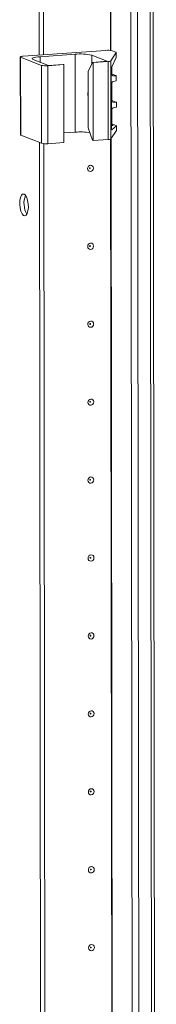
# Model space of a CAD drawing. Units: millimetres. Extents: x -3 to 11579, y 7 to 11634.
# Drawn here: x 6929 to 6972, y 2378 to 2690 of the extents above; entities that cross this region are included whole.
import ezdxf

# ---------------------------------------------------------------- set-up
doc = ezdxf.new("R2010")
doc.units = ezdxf.units.MM

msp = doc.modelspace()

# ---------------------------------------------------------------- linework, layer by layer
at = {"color": 7, "linetype": 'Continuous', "lineweight": 15}
for p, q in [((6962.287, 3972.344), (6964.749, 1901.102)), ((6971.787, 1901.488), (6969.325, 3972.496)), ((6934.882, 2678.709), (6934.27, 3193.543)), ((6936.264, 2678.807), (6935.653, 3193.141)), ((6935.662, 3193.14), (6936.273, 2678.808)), ((6955.895, 2680.193), (6929.813, 2678.351)), ((6957.483, 2676.864), (6959.177, 2679.469)), ((6959.068, 2679.591), (6957.86, 2680.063)), ((6959.177, 2679.469), (6959.178, 2677.963)), ((6959.187, 2678), (6959.185, 2679.495)), ((6928.895, 2678.122), (6928.924, 2653.465)), ((6929.012, 2678.027), (6935.608, 2675.45)), ((6929.041, 2653.369), (6929.012, 2678.027)), ((6937.84, 2675.429), (6932.99, 2677.323)), ((6935.124, 2678.19), (6946.184, 2678.97)), ((6946.213, 2654.313), (6946.184, 2678.97)), ((6950.311, 2673.483), (6951.665, 2676.405)), ((6951.423, 2678.624), (6956.273, 2676.73)), ((6956.273, 2676.73), (6951.665, 2676.405)), ((6951.665, 2676.405), (6951.859, 2676.329)), ((6951.859, 2676.329), (6956.573, 2676.662)), ((6951.888, 2651.671), (6951.859, 2676.329)), ((6956.573, 2676.662), (6956.603, 2652.004)), ((6957.512, 2652.207), (6957.483, 2676.864)), ((6959.178, 2677.963), (6957.801, 2674.978)), ((6935.608, 2675.45), (6935.638, 2650.792)), ((6937.573, 2675.32), (6942.642, 2675.678)), ((6937.602, 2650.663), (6937.573, 2675.32)), ((6942.448, 2675.754), (6937.84, 2675.429)), ((6942.642, 2675.678), (6942.448, 2675.754)), ((6942.642, 2675.678), (6942.671, 2651.021)), ((6950.332, 2655.729), (6950.311, 2673.483)), ((6957.613, 2673.709), (6957.634, 2655.749)), ((6957.773, 2672.645), (6957.77, 2674.899)), ((6957.869, 2672.666), (6959.076, 2672.194)), ((6959.19, 2672.103), (6958.17, 2672.184)), ((6958.172, 2670.353), (6959.192, 2670.578)), ((6959.192, 2670.578), (6959.19, 2672.103)), ((6959.196, 2670.602), (6959.194, 2672.114)), ((6957.783, 2664.261), (6957.776, 2669.836)), ((6957.879, 2664.282), (6959.086, 2663.81)), ((6959.2, 2663.719), (6958.18, 2663.801)), ((6959.202, 2662.195), (6959.2, 2663.719)), ((6959.206, 2662.219), (6959.204, 2663.731)), ((6957.791, 2656.864), (6957.786, 2661.453)), ((6958.182, 2661.969), (6959.202, 2662.195)), ((6950.332, 2655.729), (6951.694, 2651.747)), ((6957.512, 2652.207), (6959.206, 2654.811)), ((6957.633, 2656.448), (6958.189, 2656.403)), ((6959.204, 2656.317), (6957.825, 2655.064)), ((6957.888, 2656.885), (6959.095, 2656.413)), ((6959.204, 2656.317), (6959.206, 2654.811)), ((6959.215, 2654.838), (6959.213, 2656.333)), ((6929.041, 2653.369), (6935.638, 2650.792)), ((6942.668, 2654.062), (6946.213, 2654.313)), ((6951.888, 2651.671), (6951.694, 2651.747)), ((6951.888, 2651.671), (6956.603, 2652.004)), ((6935.673, 2012.953), (6934.915, 2651.075)), ((6937.056, 2013.05), (6936.298, 2650.672)), ((6936.307, 2650.672), (6937.065, 2013.051)), ((6937.602, 2650.663), (6942.671, 2651.021))]:
    msp.add_line(p, q, dxfattribs=at)
at = {"color": 8, "linetype": 'Continuous', "lineweight": 15}
for p, q in [((6968.346, 3972.427), (6970.807, 1901.243)), ((6966.844, 1900.964), (6964.383, 3972.159)), ((6957.37, 2680.165), (6956.759, 3194.605)), ((6957.501, 2680.147), (6956.89, 3194.709)), ((6935.126, 2676.489), (6935.124, 2678.19)), ((6951.426, 2675.89), (6951.423, 2678.624)), ((6957.946, 2672.272), (6958.17, 2672.184)), ((6957.956, 2663.888), (6958.18, 2663.801)), ((6957.825, 2655.064), (6957.718, 2655.106)), ((6957.965, 2656.491), (6958.189, 2656.403)), ((6958.162, 2014.409), (6957.404, 2652.137)), ((6958.293, 2014.391), (6957.534, 2652.241))]:
    msp.add_line(p, q, dxfattribs=at)
at = {"color": 7, "linetype": 'Continuous', "lineweight": 15, "flags": 128}
for points in [[(6959.068, 2679.591), (6959.102, 2679.577), (6959.13, 2679.562), (6959.153, 2679.547), (6959.169, 2679.531), (6959.18, 2679.516), (6959.185, 2679.5), (6959.184, 2679.484), (6959.177, 2679.469)], [(6929.012, 2678.027), (6928.925, 2678.073), (6928.895, 2678.121), (6928.922, 2678.169), (6929.006, 2678.216), (6929.143, 2678.259), (6929.328, 2678.297), (6929.554, 2678.328), (6929.813, 2678.351)], [(6932.99, 2677.323), (6932.758, 2677.446), (6932.676, 2677.575), (6932.749, 2677.704), (6932.972, 2677.828), (6933.338, 2677.943), (6933.831, 2678.044), (6934.435, 2678.127), (6935.124, 2678.19)], [(6950.325, 2665.848), (6950.244, 2666.549), (6950.318, 2667.239)], [(6950.32, 2665.597), (6950.2, 2666.072), (6950.179, 2666.216)], [(6959.206, 2654.811), (6959.213, 2654.827), (6959.215, 2654.838)], [(6928.924, 2653.465), (6928.924, 2653.463), (6928.955, 2653.415), (6929.041, 2653.369)], [(6951.976, 2642.926), (6951.907, 2642.544), (6951.707, 2642.21), (6951.408, 2641.975), (6951.056, 2641.875), (6950.703, 2641.925), (6950.404, 2642.118), (6950.204, 2642.424), (6950.133, 2642.796), (6950.203, 2643.179), (6950.402, 2643.513), (6950.701, 2643.748), (6951.053, 2643.848), (6951.406, 2643.797), (6951.706, 2643.605), (6951.906, 2643.299), (6951.976, 2642.926)], [(6950.984, 2642.946), (6950.975, 2642.996), (6950.948, 2643.037), (6950.908, 2643.063), (6950.86, 2643.069), (6950.813, 2643.056), (6950.773, 2643.024), (6950.747, 2642.98), (6950.737, 2642.928), (6950.747, 2642.878), (6950.773, 2642.837), (6950.814, 2642.812), (6950.861, 2642.805), (6950.908, 2642.818), (6950.948, 2642.85), (6950.975, 2642.895), (6950.984, 2642.946)], [(6930.086, 2634.74), (6930.527, 2634.381), (6930.921, 2633.687), (6931.225, 2632.732), (6931.406, 2631.622), (6931.444, 2630.475), (6931.336, 2629.416), (6931.092, 2628.56), (6930.74, 2628), (6930.318, 2627.796), (6929.871, 2627.971), (6929.447, 2628.505), (6929.094, 2629.341), (6928.848, 2630.387), (6928.737, 2631.532), (6928.773, 2632.65), (6928.951, 2633.621), (6929.253, 2634.338), (6929.645, 2634.726), (6930.086, 2634.74)], [(6952.006, 2618.269), (6951.936, 2617.886), (6951.736, 2617.552), (6951.438, 2617.317), (6951.085, 2617.217), (6950.732, 2617.268), (6950.433, 2617.46), (6950.233, 2617.766), (6950.162, 2618.139), (6950.232, 2618.521), (6950.431, 2618.855), (6950.73, 2619.09), (6951.083, 2619.19), (6951.436, 2619.14), (6951.735, 2618.947), (6951.935, 2618.641), (6952.006, 2618.269)], [(6951.013, 2618.288), (6951.004, 2618.338), (6950.977, 2618.379), (6950.937, 2618.405), (6950.89, 2618.412), (6950.843, 2618.398), (6950.803, 2618.367), (6950.776, 2618.322), (6950.766, 2618.271), (6950.776, 2618.221), (6950.803, 2618.18), (6950.843, 2618.154), (6950.89, 2618.147), (6950.937, 2618.161), (6950.977, 2618.192), (6951.004, 2618.237), (6951.013, 2618.288)], [(6952.035, 2593.611), (6951.965, 2593.229), (6951.766, 2592.895), (6951.467, 2592.66), (6951.114, 2592.56), (6950.762, 2592.61), (6950.462, 2592.803), (6950.262, 2593.108), (6950.192, 2593.481), (6950.261, 2593.863), (6950.461, 2594.197), (6950.759, 2594.432), (6951.112, 2594.532), (6951.465, 2594.482), (6951.764, 2594.289), (6951.964, 2593.984), (6952.035, 2593.611)], [(6951.043, 2593.631), (6951.033, 2593.68), (6951.006, 2593.721), (6950.966, 2593.747), (6950.919, 2593.754), (6950.872, 2593.741), (6950.832, 2593.709), (6950.805, 2593.664), (6950.796, 2593.613), (6950.805, 2593.563), (6950.832, 2593.522), (6950.872, 2593.496), (6950.919, 2593.49), (6950.967, 2593.503), (6951.007, 2593.535), (6951.033, 2593.579), (6951.043, 2593.631)], [(6952.064, 2568.953), (6951.995, 2568.571), (6951.795, 2568.237), (6951.496, 2568.002), (6951.144, 2567.902), (6950.791, 2567.952), (6950.492, 2568.145), (6950.292, 2568.451), (6950.221, 2568.823), (6950.291, 2569.206), (6950.49, 2569.54), (6950.789, 2569.775), (6951.141, 2569.875), (6951.494, 2569.825), (6951.793, 2569.632), (6951.994, 2569.326), (6952.064, 2568.953)], [(6951.072, 2568.973), (6951.063, 2569.023), (6951.036, 2569.064), (6950.996, 2569.09), (6950.948, 2569.096), (6950.901, 2569.083), (6950.861, 2569.051), (6950.834, 2569.007), (6950.825, 2568.955), (6950.835, 2568.906), (6950.861, 2568.865), (6950.901, 2568.839), (6950.949, 2568.832), (6950.996, 2568.845), (6951.036, 2568.877), (6951.063, 2568.922), (6951.072, 2568.973)], [(6952.094, 2544.296), (6952.024, 2543.913), (6951.824, 2543.579), (6951.526, 2543.344), (6951.173, 2543.244), (6950.82, 2543.295), (6950.521, 2543.487), (6950.321, 2543.793), (6950.25, 2544.166), (6950.32, 2544.548), (6950.519, 2544.882), (6950.818, 2545.117), (6951.171, 2545.217), (6951.523, 2545.167), (6951.823, 2544.974), (6952.023, 2544.668), (6952.094, 2544.296)], [(6951.101, 2544.315), (6951.092, 2544.365), (6951.065, 2544.406), (6951.025, 2544.432), (6950.978, 2544.439), (6950.93, 2544.425), (6950.89, 2544.394), (6950.864, 2544.349), (6950.854, 2544.298), (6950.864, 2544.248), (6950.891, 2544.207), (6950.931, 2544.181), (6950.978, 2544.174), (6951.025, 2544.188), (6951.065, 2544.219), (6951.092, 2544.264), (6951.101, 2544.315)], [(6952.123, 2519.638), (6952.053, 2519.256), (6951.854, 2518.922), (6951.555, 2518.687), (6951.202, 2518.587), (6950.85, 2518.637), (6950.55, 2518.83), (6950.35, 2519.136), (6950.28, 2519.508), (6950.349, 2519.89), (6950.549, 2520.225), (6950.847, 2520.459), (6951.2, 2520.559), (6951.553, 2520.509), (6951.852, 2520.317), (6952.052, 2520.011), (6952.123, 2519.638)], [(6951.131, 2519.658), (6951.121, 2519.707), (6951.094, 2519.748), (6951.054, 2519.774), (6951.007, 2519.781), (6950.96, 2519.768), (6950.92, 2519.736), (6950.893, 2519.691), (6950.884, 2519.64), (6950.893, 2519.59), (6950.92, 2519.549), (6950.96, 2519.523), (6951.007, 2519.517), (6951.055, 2519.53), (6951.095, 2519.562), (6951.121, 2519.606), (6951.131, 2519.658)], [(6952.152, 2494.981), (6952.082, 2494.598), (6951.883, 2494.264), (6951.584, 2494.029), (6951.232, 2493.929), (6950.879, 2493.979), (6950.58, 2494.172), (6950.379, 2494.478), (6950.309, 2494.85), (6950.379, 2495.233), (6950.578, 2495.567), (6950.877, 2495.802), (6951.229, 2495.902), (6951.582, 2495.852), (6951.881, 2495.659), (6952.082, 2495.353), (6952.152, 2494.981)], [(6951.16, 2495), (6951.151, 2495.05), (6951.124, 2495.091), (6951.084, 2495.117), (6951.036, 2495.123), (6950.989, 2495.11), (6950.949, 2495.079), (6950.922, 2495.034), (6950.913, 2494.983), (6950.922, 2494.933), (6950.949, 2494.892), (6950.989, 2494.866), (6951.037, 2494.859), (6951.084, 2494.872), (6951.124, 2494.904), (6951.151, 2494.949), (6951.16, 2495)], [(6952.181, 2470.323), (6952.112, 2469.94), (6951.912, 2469.606), (6951.614, 2469.371), (6951.261, 2469.272), (6950.908, 2469.322), (6950.609, 2469.514), (6950.409, 2469.82), (6950.338, 2470.193), (6950.408, 2470.575), (6950.607, 2470.909), (6950.906, 2471.144), (6951.259, 2471.244), (6951.611, 2471.194), (6951.911, 2471.001), (6952.111, 2470.695), (6952.181, 2470.323)], [(6951.189, 2470.342), (6951.18, 2470.392), (6951.153, 2470.433), (6951.113, 2470.459), (6951.066, 2470.466), (6951.018, 2470.452), (6950.978, 2470.421), (6950.952, 2470.376), (6950.942, 2470.325), (6950.952, 2470.275), (6950.979, 2470.234), (6951.019, 2470.208), (6951.066, 2470.201), (6951.113, 2470.215), (6951.153, 2470.246), (6951.18, 2470.291), (6951.189, 2470.342)], [(6952.211, 2445.665), (6952.141, 2445.283), (6951.942, 2444.949), (6951.643, 2444.714), (6951.29, 2444.614), (6950.937, 2444.664), (6950.638, 2444.857), (6950.438, 2445.163), (6950.367, 2445.535), (6950.437, 2445.918), (6950.637, 2446.252), (6950.935, 2446.486), (6951.288, 2446.586), (6951.641, 2446.536), (6951.94, 2446.344), (6952.14, 2446.038), (6952.211, 2445.665)], [(6951.219, 2445.685), (6951.209, 2445.735), (6951.182, 2445.776), (6951.142, 2445.801), (6951.095, 2445.808), (6951.048, 2445.795), (6951.008, 2445.763), (6950.981, 2445.718), (6950.972, 2445.667), (6950.981, 2445.617), (6951.008, 2445.576), (6951.048, 2445.551), (6951.095, 2445.544), (6951.142, 2445.557), (6951.183, 2445.589), (6951.209, 2445.633), (6951.219, 2445.685)], [(6952.24, 2421.008), (6952.17, 2420.625), (6951.971, 2420.291), (6951.672, 2420.056), (6951.32, 2419.956), (6950.967, 2420.006), (6950.668, 2420.199), (6950.467, 2420.505), (6950.397, 2420.877), (6950.466, 2421.26), (6950.666, 2421.594), (6950.965, 2421.829), (6951.317, 2421.929), (6951.67, 2421.879), (6951.969, 2421.686), (6952.169, 2421.38), (6952.24, 2421.008)], [(6951.248, 2421.027), (6951.238, 2421.077), (6951.212, 2421.118), (6951.172, 2421.144), (6951.124, 2421.15), (6951.077, 2421.137), (6951.037, 2421.106), (6951.01, 2421.061), (6951.001, 2421.01), (6951.01, 2420.96), (6951.037, 2420.919), (6951.077, 2420.893), (6951.125, 2420.886), (6951.172, 2420.9), (6951.212, 2420.931), (6951.239, 2420.976), (6951.248, 2421.027)], [(6952.269, 2396.35), (6952.2, 2395.968), (6952, 2395.633), (6951.702, 2395.399), (6951.349, 2395.299), (6950.996, 2395.349), (6950.697, 2395.541), (6950.497, 2395.847), (6950.426, 2396.22), (6950.496, 2396.602), (6950.695, 2396.936), (6950.994, 2397.171), (6951.347, 2397.271), (6951.699, 2397.221), (6951.999, 2397.028), (6952.199, 2396.722), (6952.269, 2396.35)], [(6951.277, 2396.369), (6951.268, 2396.419), (6951.241, 2396.46), (6951.201, 2396.486), (6951.154, 2396.493), (6951.106, 2396.479), (6951.066, 2396.448), (6951.04, 2396.403), (6951.03, 2396.352), (6951.04, 2396.302), (6951.067, 2396.261), (6951.107, 2396.235), (6951.154, 2396.229), (6951.201, 2396.242), (6951.241, 2396.273), (6951.268, 2396.318), (6951.277, 2396.369)]]:
    msp.add_lwpolyline(points, dxfattribs=at)
at = {"color": 7, "linetype": 'Continuous', "lineweight": 15}
for centre, radius, start, end in [((6956.492, 2674.288), 5.934, 76.67289, 95.76997), ((6947.775, 2663.226), 15.825, 76.67289, 95.76997), ((6956.658, 2678.425), 1.765, 267.25891, 297.86605), ((6936.976, 2681.225), 5.934, 256.67289, 275.76997), ((6958.217, 2672.627), 0.445, 177.69238, 263.89445), ((6958.302, 2669.843), 0.526, 104.27321, 180.74096), ((6958.227, 2664.243), 0.445, 177.69238, 263.89445), ((6958.312, 2661.46), 0.526, 104.27321, 180.74096), ((6947.803, 2635.827), 18.554, 80.45071, 94.91485), ((6958.236, 2656.846), 0.445, 177.69238, 263.89445), ((6956.687, 2653.767), 1.765, 267.25891, 297.86605), ((6937.006, 2656.567), 5.934, 256.67289, 275.76997), ((6936.822, 2631.764), 6.755, 157.72231, 210.35309)]:
    msp.add_arc(centre, radius, start, end, dxfattribs=at)
for centre, major_axis, ratio, start_param, end_param in [((6957.833, 2674.048), (0.073, 1.043), 0.1992996, 0.4846759, 1.9158459), ((6956.486, 2672.776), (1.5, -0.192), 0.1093563, 0.4124199, 0.5542964), ((6957.694, 2672.304), (1.5, -0.192), 0.1093563, 6.2253407, 6.6956052), ((6956.496, 2664.392), (1.5, -0.192), 0.1093563, 0.4124199, 0.5542964), ((6957.704, 2663.921), (1.5, -0.192), 0.1093563, 6.2253407, 6.6956052), ((6957.855, 2656.088), (0.073, 1.043), 0.1992996, 1.9158459, 3.3470159), ((6956.505, 2656.995), (1.5, -0.192), 0.1093563, 0.4124199, 0.5542964), ((6957.713, 2656.523), (1.5, -0.192), 0.1093563, 6.1902064, 6.6956052)]:
    msp.add_ellipse(centre, major_axis=major_axis, ratio=ratio, start_param=start_param, end_param=end_param, dxfattribs=at)

doc.saveas('drawing.dxf')
